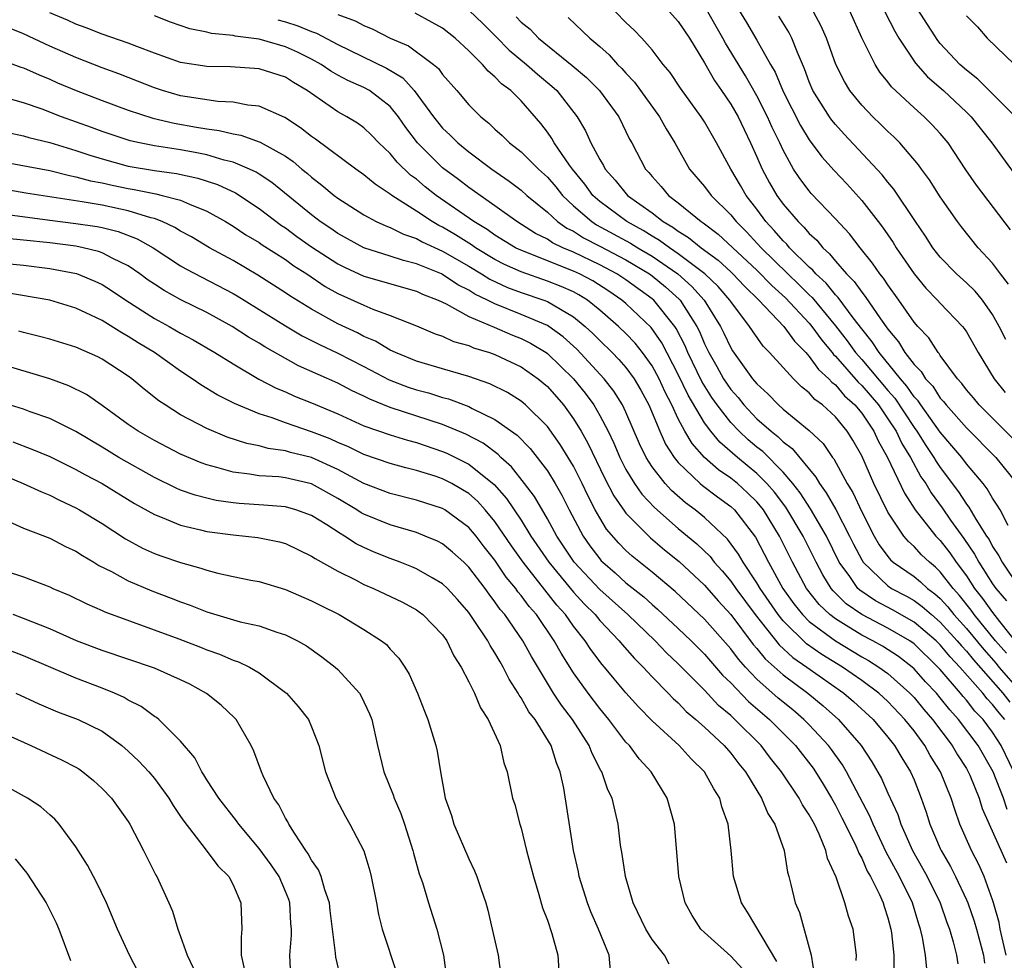
# Model space of a CAD drawing. Units: inches. Extents: x 2577000 to 2580000, y 1545000 to 1548000.
# Drawn here: x 2577145 to 2577220, y 1546137 to 1546208 of the extents above; entities that cross this region are included whole.
import ezdxf

# ---------------------------------------------------------------- set-up
doc = ezdxf.new("R2010")
doc.units = ezdxf.units.IN
doc.header["$MEASUREMENT"] = 0
doc.layers.add('LD25771545_2ft', color=43, linetype='Continuous')

msp = doc.modelspace()

# ---------------------------------------------------------------- linework, layer by layer
at = {"layer": 'LD25771545_2ft'}
for points, elevation in [([(2577198.501, 1546211), (2577200.199, 1546208.199), (2577201, 1546206.846), (2577202.037, 1546205), (2577202.396, 1546204.396), (2577203, 1546202.931), (2577204.334, 1546200.334), (2577205, 1546199.242), (2577205.953, 1546197.953), (2577206.9, 1546196.9), (2577207.868, 1546195.868), (2577209, 1546194.616), (2577210.265, 1546193), (2577210.585, 1546192.585), (2577211.403, 1546191.403), (2577211.644, 1546191), (2577213.003, 1546189), (2577213.909, 1546187.909), (2577214.797, 1546187), (2577215, 1546186.767), (2577216.699, 1546185), (2577216.837, 1546184.837), (2577217, 1546184.58), (2577217.893, 1546183), (2577219.122, 1546181), (2577219.955, 1546179.955)], 8044), ([(2577220.758, 1546201), (2577218.738, 1546203), (2577217.877, 1546203.877), (2577217, 1546204.56), (2577216.507, 1546205), (2577215, 1546206.6), (2577214.815, 1546206.815), (2577213, 1546209.629)], 8034), ([(2577220.612, 1546151), (2577219.66, 1546153), (2577219, 1546154.038), (2577218.27, 1546155), (2577217.638, 1546155.638), (2577217, 1546156.46), (2577216.742, 1546156.742), (2577216.543, 1546157), (2577215, 1546158.808), (2577214.823, 1546159), (2577213, 1546160.773), (2577212.678, 1546161), (2577211, 1546161.976), (2577209.008, 1546163.008), (2577207.828, 1546163.828), (2577206.819, 1546164.82), (2577206.675, 1546165), (2577206.026, 1546166.026), (2577205.514, 1546167), (2577204.534, 1546169), (2577203.199, 1546171.199), (2577202.338, 1546172.338), (2577201.76, 1546173), (2577201, 1546173.768), (2577199.512, 1546175), (2577198.166, 1546176.166), (2577197.487, 1546177), (2577197, 1546177.651), (2577195.75, 1546179.75), (2577195, 1546181.334), (2577193.735, 1546183.735), (2577192.924, 1546184.924), (2577191, 1546186.738), (2577190.694, 1546187), (2577189.685, 1546187.685), (2577188.465, 1546188.465), (2577187.455, 1546189), (2577187, 1546189.215), (2577182.857, 1546190.857), (2577182.58, 1546191), (2577181, 1546191.965), (2577180.396, 1546192.396), (2577179.384, 1546193), (2577176.501, 1546195), (2577175.662, 1546195.662), (2577175, 1546196.232), (2577174.554, 1546196.554), (2577173.53, 1546197.53), (2577173, 1546198.187), (2577172.129, 1546199), (2577171.584, 1546199.584), (2577171, 1546200.155), (2577170.516, 1546200.516), (2577169.693, 1546201), (2577169, 1546201.367), (2577166.67, 1546203), (2577165.622, 1546203.622), (2577165, 1546204.02), (2577163, 1546204.67), (2577160.803, 1546204.802), (2577159, 1546204.824), (2577157, 1546205.141), (2577155, 1546205.85), (2577153.648, 1546206.352), (2577153, 1546206.614), (2577151, 1546207.304), (2577149.79, 1546207.79), (2577149, 1546208.073), (2577148.371, 1546208.371), (2577147, 1546208.932)], 8066), ([(2577220.05, 1546160.05), (2577219.227, 1546161), (2577217.598, 1546163), (2577217.349, 1546163.349), (2577216.466, 1546164.466), (2577215.975, 1546165), (2577215, 1546166.276), (2577214.629, 1546166.629), (2577214.167, 1546167), (2577213.576, 1546167.576), (2577213, 1546168.199), (2577212.576, 1546168.575), (2577212.219, 1546169), (2577211, 1546170.824), (2577209.94, 1546173), (2577209, 1546175.121), (2577208.321, 1546176.321), (2577207.895, 1546177), (2577207, 1546178.087), (2577206.013, 1546179), (2577205.427, 1546179.426), (2577205, 1546179.929), (2577204.399, 1546180.399), (2577203.791, 1546181), (2577201.969, 1546183), (2577201.478, 1546183.478), (2577200.652, 1546184.652), (2577200.438, 1546185), (2577199, 1546186.908), (2577198.944, 1546187), (2577198.034, 1546188.034), (2577197.033, 1546189), (2577195, 1546190.544), (2577194.317, 1546191), (2577193.566, 1546191.566), (2577193, 1546191.888), (2577192.321, 1546192.321), (2577191.066, 1546193), (2577189, 1546194.541), (2577188.479, 1546195), (2577187.855, 1546195.855), (2577186.916, 1546197), (2577186.687, 1546197.313), (2577185.516, 1546199), (2577185.336, 1546199.336), (2577185, 1546199.821), (2577184.492, 1546200.492), (2577183, 1546202.22), (2577182.217, 1546203), (2577181.508, 1546203.508), (2577181, 1546204.049), (2577180.474, 1546204.474), (2577180.05, 1546205), (2577179, 1546206.036), (2577177.964, 1546207), (2577177, 1546207.749), (2577176.205, 1546208.205), (2577174.907, 1546208.907)], 8058), ([(2577179, 1546209.127), (2577180.09, 1546208.089), (2577181.097, 1546207.097), (2577182.088, 1546206.088), (2577183.406, 1546205), (2577184.245, 1546204.245), (2577185.347, 1546203.347), (2577185.714, 1546203), (2577187.269, 1546201), (2577187.921, 1546199.921), (2577188.323, 1546199), (2577189, 1546197.739), (2577189.28, 1546197.28), (2577189.41, 1546197), (2577190.172, 1546196.172), (2577191.113, 1546195), (2577193, 1546193.657), (2577193.839, 1546193), (2577194.579, 1546192.579), (2577195, 1546192.262), (2577195.789, 1546191.789), (2577196.742, 1546191), (2577198.044, 1546190.044), (2577199, 1546189.159), (2577199.171, 1546189), (2577200.06, 1546188.06), (2577201.16, 1546187), (2577203.049, 1546185), (2577203.861, 1546183.861), (2577204.732, 1546183), (2577205, 1546182.714), (2577205.711, 1546181.711), (2577206.501, 1546181), (2577206.73, 1546180.73), (2577207, 1546180.533), (2577207.701, 1546179.701), (2577208.486, 1546179), (2577209, 1546178.386), (2577209.937, 1546177), (2577210.262, 1546176.262), (2577210.977, 1546175), (2577212.271, 1546172.271), (2577213.095, 1546171), (2577214.669, 1546169), (2577215, 1546168.66), (2577215.727, 1546167.727), (2577216.216, 1546167), (2577217, 1546165.95), (2577217.622, 1546165), (2577218.233, 1546164.233), (2577219, 1546163.157), (2577219.525, 1546162.474), (2577221, 1546160.622)], 8056), ([(2577220.193, 1546169.807), (2577219.566, 1546171), (2577219.357, 1546171.357), (2577219, 1546171.882), (2577218.593, 1546172.593), (2577218.268, 1546173), (2577217, 1546174.512), (2577216.638, 1546175), (2577215.895, 1546175.895), (2577215, 1546176.929), (2577213.505, 1546179), (2577213.308, 1546179.308), (2577213, 1546179.633), (2577212.448, 1546180.448), (2577211.96, 1546181), (2577210.327, 1546183), (2577209.811, 1546183.811), (2577209, 1546184.805), (2577208.351, 1546185.649), (2577207.203, 1546187.203), (2577207, 1546187.401), (2577206.287, 1546188.287), (2577205.505, 1546189), (2577205.283, 1546189.283), (2577205, 1546189.525), (2577203.501, 1546191), (2577203.275, 1546191.275), (2577203, 1546191.53), (2577202.329, 1546192.329), (2577201.688, 1546193), (2577201, 1546193.936), (2577200.175, 1546195), (2577199.75, 1546195.75), (2577199.009, 1546197), (2577197.916, 1546199), (2577197, 1546200.602), (2577196.752, 1546201), (2577195.173, 1546203.172), (2577194.381, 1546204.381), (2577193.845, 1546205), (2577193, 1546206.101), (2577192.217, 1546207), (2577191.621, 1546207.621), (2577191, 1546208.189), (2577190.198, 1546209)], 8050), ([(2577194.337, 1546209), (2577195, 1546208.277), (2577195.852, 1546207), (2577197, 1546205.125), (2577197.761, 1546203.761), (2577198.3, 1546203), (2577199, 1546201.969), (2577199.56, 1546201), (2577200.02, 1546200.02), (2577200.524, 1546199), (2577201, 1546197.943), (2577201.403, 1546197), (2577201.965, 1546195.965), (2577202.515, 1546195), (2577203, 1546194.334), (2577204.139, 1546193), (2577204.585, 1546192.585), (2577205, 1546192.081), (2577205.568, 1546191.568), (2577206.023, 1546191), (2577206.549, 1546190.549), (2577207, 1546189.974), (2577207.841, 1546189), (2577208.43, 1546188.43), (2577209, 1546187.6), (2577209.278, 1546187.278), (2577210.429, 1546185.571), (2577211, 1546184.775), (2577211.814, 1546183.814), (2577212.306, 1546183), (2577213, 1546182.097), (2577213.553, 1546181.553), (2577213.881, 1546181), (2577214.425, 1546180.425), (2577215, 1546179.529), (2577215.257, 1546179.258), (2577215.443, 1546179), (2577217, 1546177.245), (2577219.235, 1546175), (2577220.855, 1546173)], 8048), ([(2577220.482, 1546176.482), (2577217.964, 1546179), (2577217.537, 1546179.537), (2577217, 1546180.167), (2577216.651, 1546180.651), (2577216.319, 1546181), (2577215, 1546182.783), (2577214.919, 1546182.919), (2577214.837, 1546183), (2577214.116, 1546184.116), (2577213.281, 1546185), (2577213, 1546185.322), (2577211.84, 1546187), (2577211, 1546188.162), (2577210.672, 1546188.672), (2577210.389, 1546189), (2577209.828, 1546189.828), (2577208.88, 1546191), (2577208.063, 1546192.063), (2577207, 1546193.214), (2577205.155, 1546195.155), (2577205, 1546195.334), (2577204.282, 1546196.282), (2577203.806, 1546197), (2577203, 1546198.441), (2577202.747, 1546199), (2577202.178, 1546200.178), (2577201.822, 1546201), (2577201, 1546202.6), (2577200.127, 1546204.127), (2577198.607, 1546206.607), (2577198.407, 1546207), (2577197.901, 1546207.9), (2577197.266, 1546209)], 8046), ([(2577220.216, 1546188.216), (2577219.609, 1546189), (2577219, 1546189.823), (2577217.904, 1546191), (2577216.611, 1546192.611), (2577216.32, 1546193), (2577215, 1546194.887), (2577214.177, 1546196.177), (2577213.564, 1546197), (2577213.335, 1546197.335), (2577211.912, 1546199), (2577211.459, 1546199.459), (2577211, 1546199.872), (2577210.44, 1546200.44), (2577209.855, 1546201), (2577209, 1546201.893), (2577208.103, 1546203), (2577207.682, 1546203.682), (2577207.021, 1546205), (2577206.314, 1546207), (2577205.92, 1546207.92), (2577205.332, 1546209)], 8040), ([(2577220.357, 1546192.357), (2577217.778, 1546195.778), (2577216.96, 1546196.96), (2577215.594, 1546199), (2577215, 1546199.72), (2577214.393, 1546200.393), (2577213.775, 1546201), (2577213, 1546201.677), (2577211.275, 1546203.275), (2577211, 1546203.654), (2577210.397, 1546204.397), (2577210.019, 1546205), (2577209.023, 1546207.023), (2577208.116, 1546209)], 8038), ([(2577210.777, 1546209), (2577211.525, 1546207.525), (2577211.842, 1546207), (2577213.1, 1546205.1), (2577214.038, 1546204.038), (2577215.249, 1546203), (2577217, 1546201.36), (2577217.361, 1546201), (2577218.933, 1546199), (2577221.874, 1546195)], 8036), ([(2577219.936, 1546155), (2577219.496, 1546155.495), (2577219, 1546156.142), (2577218.573, 1546156.573), (2577218.242, 1546157), (2577216.489, 1546159), (2577215.769, 1546159.768), (2577215, 1546160.704), (2577214.696, 1546161), (2577213, 1546162.433), (2577211.359, 1546163.36), (2577210.052, 1546164.052), (2577208.859, 1546164.86), (2577208.718, 1546165), (2577208.089, 1546165.911), (2577207.292, 1546167), (2577206.318, 1546169), (2577205.084, 1546171.084), (2577204.301, 1546172.301), (2577203.74, 1546173), (2577203, 1546173.87), (2577201.443, 1546175.443), (2577201, 1546175.786), (2577200.344, 1546176.344), (2577199.646, 1546177), (2577199, 1546177.675), (2577197.969, 1546179), (2577197.572, 1546179.572), (2577196.804, 1546180.804), (2577195.73, 1546183), (2577195.515, 1546183.515), (2577194.835, 1546184.835), (2577194.725, 1546185), (2577193.128, 1546187), (2577193, 1546187.11), (2577191, 1546188.55), (2577190.316, 1546189), (2577189, 1546189.702), (2577187, 1546190.66), (2577186.192, 1546191), (2577185.386, 1546191.386), (2577185, 1546191.654), (2577184.1, 1546192.1), (2577182.66, 1546193), (2577181, 1546194.208), (2577179, 1546195.599), (2577178.214, 1546196.214), (2577177, 1546197.112), (2577175.084, 1546199), (2577174.186, 1546200.186), (2577173.641, 1546201), (2577173, 1546201.786), (2577171.411, 1546203), (2577171, 1546203.229), (2577169.76, 1546203.759), (2577169, 1546204.174), (2577168.479, 1546204.479), (2577167.728, 1546205), (2577167, 1546205.398), (2577165.926, 1546205.925), (2577165, 1546206.338), (2577163, 1546206.925), (2577161.158, 1546207.158), (2577161, 1546207.2), (2577159.351, 1546207.351), (2577159, 1546207.446), (2577157.709, 1546207.709), (2577156.221, 1546208.221), (2577155, 1546208.695)], 8064), ([(2577164.41, 1546208.41), (2577165, 1546208.254), (2577165.948, 1546207.948), (2577167, 1546207.496), (2577167.372, 1546207.372), (2577169, 1546206.524), (2577172.707, 1546204.707), (2577173.959, 1546203.959), (2577174.835, 1546203), (2577176.313, 1546201), (2577176.609, 1546200.609), (2577177, 1546200.136), (2577177.585, 1546199.585), (2577178.165, 1546199), (2577179, 1546198.318), (2577180.756, 1546197), (2577182.083, 1546196.083), (2577183, 1546195.397), (2577183.435, 1546195), (2577185, 1546193.714), (2577185.773, 1546193), (2577186.497, 1546192.497), (2577187, 1546192.256), (2577187.763, 1546191.763), (2577189, 1546191.133), (2577191, 1546190.075), (2577192.791, 1546189), (2577193, 1546188.849), (2577194.021, 1546188.021), (2577195.073, 1546187.073), (2577195.137, 1546187), (2577196.407, 1546185), (2577196.608, 1546184.608), (2577197, 1546183.667), (2577197.329, 1546183), (2577197.944, 1546181.944), (2577198.46, 1546181), (2577199, 1546180.194), (2577199.564, 1546179.564), (2577200, 1546179), (2577201, 1546177.955), (2577202.08, 1546177), (2577202.598, 1546176.598), (2577203, 1546176.194), (2577203.691, 1546175.691), (2577205.504, 1546173.503), (2577205.778, 1546173), (2577206.301, 1546172.301), (2577207.021, 1546171.02), (2577208.083, 1546169), (2577208.38, 1546168.38), (2577209, 1546167.171), (2577209.108, 1546167), (2577211, 1546165.194), (2577211.283, 1546165), (2577212.411, 1546164.411), (2577213, 1546164.076), (2577213.629, 1546163.629), (2577214.327, 1546163), (2577215, 1546162.436), (2577216.296, 1546161), (2577216.614, 1546160.614), (2577217, 1546160.202), (2577217.543, 1546159.543), (2577219.783, 1546157), (2577220.311, 1546156.311)], 8062), ([(2577169, 1546208.801), (2577170.32, 1546208.32), (2577171, 1546207.955), (2577171.676, 1546207.676), (2577172.991, 1546207), (2577174.402, 1546206.402), (2577176.3, 1546205), (2577176.686, 1546204.686), (2577177, 1546204.237), (2577178.08, 1546203), (2577179, 1546201.917), (2577179.923, 1546201), (2577180.523, 1546200.523), (2577181, 1546200.064), (2577181.56, 1546199.56), (2577182.099, 1546199), (2577183, 1546198.31), (2577184.323, 1546197), (2577185, 1546196.383), (2577185.639, 1546195.639), (2577186.151, 1546195), (2577187, 1546194.208), (2577188.39, 1546193), (2577188.76, 1546192.76), (2577191.35, 1546191.35), (2577191.899, 1546191), (2577193, 1546190.348), (2577194.956, 1546189), (2577196.044, 1546188.044), (2577196.971, 1546187), (2577198.216, 1546185), (2577198.481, 1546184.481), (2577199, 1546183.354), (2577199.135, 1546183.135), (2577200.673, 1546181), (2577201, 1546180.604), (2577201.847, 1546179.847), (2577202.639, 1546179), (2577203, 1546178.686), (2577205, 1546177.066), (2577206.061, 1546176.061), (2577206.781, 1546175), (2577206.881, 1546174.881), (2577207.889, 1546173), (2577208.313, 1546172.312), (2577209, 1546170.841), (2577209.957, 1546169), (2577210.337, 1546168.337), (2577211, 1546167.425), (2577211.194, 1546167.194), (2577211.412, 1546167), (2577213, 1546165.898), (2577213.498, 1546165.498), (2577214.021, 1546165), (2577214.593, 1546164.593), (2577215, 1546164.227), (2577215.588, 1546163.588), (2577216.05, 1546163), (2577217, 1546161.946), (2577218.333, 1546160.333), (2577219.263, 1546159.263), (2577219.463, 1546159), (2577221.118, 1546157.118)], 8060), ([(2577182.629, 1546208.629), (2577183, 1546208.232), (2577183.676, 1546207.676), (2577184.323, 1546207), (2577186.903, 1546204.903), (2577187.991, 1546203.991), (2577188.983, 1546203), (2577190.453, 1546201), (2577191.282, 1546199.282), (2577191.443, 1546199), (2577192.496, 1546197), (2577192.743, 1546196.743), (2577193, 1546196.433), (2577193.682, 1546195.682), (2577194.245, 1546195), (2577195, 1546194.428), (2577196.734, 1546193), (2577196.9, 1546192.901), (2577198.044, 1546192.044), (2577201, 1546189.281), (2577202.128, 1546188.128), (2577203.181, 1546187.181), (2577205, 1546185.241), (2577205.202, 1546185), (2577205.955, 1546183.955), (2577206.749, 1546183), (2577206.853, 1546182.853), (2577207, 1546182.721), (2577208.731, 1546180.731), (2577209, 1546180.49), (2577210.273, 1546179), (2577211, 1546177.953), (2577211.622, 1546177), (2577212.057, 1546176.057), (2577212.718, 1546175), (2577213.528, 1546173.528), (2577213.887, 1546173), (2577214.295, 1546172.295), (2577215.142, 1546171.142), (2577215.784, 1546170.216), (2577216.808, 1546168.808), (2577217.626, 1546167.626), (2577217.947, 1546167), (2577219, 1546165.347), (2577219.241, 1546165), (2577220.054, 1546164.053)], 8054), ([(2577186.585, 1546208.585), (2577188.252, 1546207), (2577189, 1546206.362), (2577189.715, 1546205.715), (2577190.349, 1546205), (2577190.68, 1546204.68), (2577191, 1546204.32), (2577191.648, 1546203.648), (2577192.121, 1546203), (2577193.572, 1546201), (2577194.071, 1546200.071), (2577194.723, 1546199), (2577195.865, 1546197), (2577197, 1546195.676), (2577197.503, 1546195), (2577199, 1546193.526), (2577199.412, 1546193), (2577200.212, 1546192.212), (2577201.319, 1546191), (2577203.361, 1546189), (2577204.205, 1546188.205), (2577205, 1546187.403), (2577205.211, 1546187.211), (2577207, 1546185.044), (2577207.893, 1546183.893), (2577208.535, 1546183), (2577209, 1546182.474), (2577211, 1546180.111), (2577211.522, 1546179.522), (2577213, 1546177.283), (2577213.208, 1546177), (2577213.899, 1546175.899), (2577214.521, 1546175), (2577214.693, 1546174.693), (2577215, 1546174.241), (2577216.384, 1546172.384), (2577217, 1546171.432), (2577217.192, 1546171.192), (2577217.719, 1546170.281), (2577218.543, 1546169), (2577218.731, 1546168.731), (2577219, 1546168.206), (2577219.485, 1546167.486), (2577219.728, 1546167), (2577221.077, 1546165)], 8052), ([(2577219.997, 1546183.997), (2577219.508, 1546185), (2577219, 1546185.901), (2577218.226, 1546187), (2577217.676, 1546187.676), (2577217, 1546188.327), (2577216.248, 1546189), (2577215, 1546190.28), (2577214.438, 1546191), (2577213.881, 1546191.881), (2577213.115, 1546193), (2577211.466, 1546195.466), (2577211, 1546196.011), (2577210.567, 1546196.567), (2577207.671, 1546199.671), (2577207, 1546200.407), (2577206.733, 1546200.733), (2577206.547, 1546201), (2577205.28, 1546203), (2577205, 1546203.667), (2577204.646, 1546204.646), (2577204.089, 1546205.91), (2577203.678, 1546207), (2577203.446, 1546207.446), (2577202.67, 1546208.67)], 8042), ([(2577217, 1546208.692), (2577217.853, 1546207.853), (2577218.591, 1546207), (2577220.681, 1546205)], 8032), ([(2577220.122, 1546148.122), (2577219.833, 1546149), (2577219.052, 1546151), (2577217.895, 1546153), (2577216.382, 1546155), (2577215.723, 1546155.723), (2577215, 1546156.656), (2577214.707, 1546157), (2577213.882, 1546157.883), (2577213, 1546158.862), (2577212.844, 1546159), (2577211.805, 1546159.805), (2577210.595, 1546160.595), (2577209.856, 1546161), (2577209, 1546161.439), (2577207.826, 1546162.174), (2577207, 1546162.67), (2577206.571, 1546163), (2577205.762, 1546163.762), (2577204.787, 1546165), (2577203.718, 1546167), (2577202.731, 1546169), (2577201.493, 1546171), (2577201.283, 1546171.283), (2577201, 1546171.607), (2577200.291, 1546172.291), (2577199.511, 1546173), (2577199, 1546173.423), (2577198.057, 1546174.057), (2577197.005, 1546175.005), (2577196.052, 1546176.052), (2577195.5, 1546177), (2577195, 1546177.942), (2577194.506, 1546179), (2577193.99, 1546179.99), (2577193.542, 1546181), (2577193, 1546182.001), (2577192.278, 1546183), (2577191.711, 1546183.711), (2577191, 1546184.459), (2577190.441, 1546185), (2577189, 1546186.237), (2577188.057, 1546187), (2577187.408, 1546187.408), (2577187, 1546187.625), (2577186.052, 1546188.052), (2577185, 1546188.463), (2577183, 1546189.151), (2577181.729, 1546189.729), (2577181, 1546190.107), (2577179.525, 1546191), (2577179.219, 1546191.219), (2577177.988, 1546191.988), (2577177, 1546192.572), (2577176.707, 1546192.707), (2577176.194, 1546193), (2577175, 1546193.794), (2577173.119, 1546195), (2577173, 1546195.097), (2577171.851, 1546195.851), (2577171, 1546196.564), (2577170.389, 1546197), (2577167.295, 1546199.295), (2577167, 1546199.495), (2577166.16, 1546200.16), (2577164.952, 1546200.953), (2577163, 1546201.796), (2577162.119, 1546201.88), (2577161, 1546202.109), (2577159.832, 1546202.168), (2577157.486, 1546202.514), (2577157, 1546202.604), (2577155.619, 1546203), (2577155, 1546203.201), (2577153.718, 1546203.718), (2577152.272, 1546204.272), (2577151, 1546204.737), (2577149, 1546205.512), (2577147, 1546206.394), (2577145, 1546207.332), (2577143.816, 1546207.816)], 8068), ([(2577143, 1546205.45), (2577144.793, 1546204.793), (2577145, 1546204.731), (2577146.186, 1546204.187), (2577147, 1546203.873), (2577147.6, 1546203.6), (2577149.031, 1546203), (2577151, 1546202.245), (2577153, 1546201.509), (2577154.884, 1546200.884), (2577156.498, 1546200.498), (2577158.218, 1546200.218), (2577159, 1546200.066), (2577159.946, 1546199.946), (2577161, 1546199.687), (2577161.584, 1546199.584), (2577163.068, 1546199.068), (2577165, 1546197.983), (2577165.581, 1546197.581), (2577166.26, 1546197), (2577166.674, 1546196.673), (2577167, 1546196.378), (2577167.787, 1546195.787), (2577168.711, 1546195), (2577169, 1546194.781), (2577171, 1546193.509), (2577171.937, 1546193), (2577172.666, 1546192.666), (2577173, 1546192.55), (2577174.029, 1546192.029), (2577175, 1546191.706), (2577175.449, 1546191.449), (2577177, 1546190.746), (2577179, 1546189.587), (2577179.977, 1546189), (2577180.599, 1546188.599), (2577181.959, 1546187.959), (2577183, 1546187.574), (2577184.731, 1546187), (2577185, 1546186.897), (2577187, 1546185.741), (2577187.9, 1546185), (2577188.465, 1546184.465), (2577189, 1546183.92), (2577189.951, 1546183), (2577190.469, 1546182.469), (2577191, 1546181.855), (2577191.632, 1546181), (2577192.138, 1546180.138), (2577192.754, 1546179), (2577193.584, 1546177), (2577194.022, 1546176.022), (2577194.683, 1546175), (2577195, 1546174.604), (2577196.67, 1546173), (2577196.847, 1546172.847), (2577197.985, 1546171.986), (2577199, 1546171.265), (2577199.282, 1546171), (2577200.906, 1546168.906), (2577201.887, 1546167), (2577202.991, 1546165), (2577203.822, 1546163.822), (2577204.474, 1546163), (2577205, 1546162.48), (2577206.995, 1546160.995), (2577209, 1546159.791), (2577209.511, 1546159.511), (2577210.316, 1546159), (2577211, 1546158.5), (2577212.682, 1546157), (2577213, 1546156.667), (2577213.754, 1546155.755), (2577214.411, 1546155), (2577215.916, 1546153), (2577216.311, 1546152.311), (2577217, 1546151.246), (2577217.144, 1546151), (2577217.256, 1546150.744), (2577217.971, 1546149), (2577218.213, 1546148.213), (2577218.728, 1546147), (2577220.06, 1546144.06)], 8070), ([(2577220.027, 1546137), (2577219.584, 1546139), (2577219.498, 1546139.498), (2577219.071, 1546141), (2577219, 1546141.231), (2577218.35, 1546143), (2577217.937, 1546143.937), (2577217.379, 1546145), (2577216.508, 1546147), (2577216.116, 1546148.116), (2577215.845, 1546149), (2577215.031, 1546151), (2577214.238, 1546152.239), (2577213.827, 1546153), (2577213, 1546154.12), (2577212.298, 1546155), (2577211, 1546156.36), (2577210.309, 1546157), (2577209, 1546157.975), (2577207.533, 1546159), (2577205.959, 1546159.959), (2577204.783, 1546160.783), (2577203, 1546162.528), (2577202.62, 1546163), (2577201.247, 1546165), (2577201, 1546165.428), (2577199.945, 1546167), (2577199.606, 1546167.606), (2577198.767, 1546168.767), (2577197, 1546170.411), (2577196.277, 1546171), (2577195.539, 1546171.539), (2577194.47, 1546172.47), (2577193.984, 1546173), (2577193, 1546174.277), (2577192.542, 1546175), (2577192.042, 1546176.042), (2577191, 1546178.463), (2577190.741, 1546179), (2577190.068, 1546180.068), (2577189.345, 1546181), (2577187.252, 1546183.252), (2577186.209, 1546184.209), (2577185.121, 1546185), (2577185, 1546185.075), (2577183, 1546185.917), (2577181, 1546186.709), (2577180.431, 1546187), (2577179.464, 1546187.465), (2577179, 1546187.764), (2577178.173, 1546188.173), (2577177, 1546188.961), (2577176.912, 1546189), (2577175, 1546189.777), (2577174.018, 1546190.018), (2577173, 1546190.369), (2577171, 1546191.008), (2577169, 1546192.077), (2577168.46, 1546192.46), (2577167.652, 1546193), (2577167, 1546193.503), (2577163.972, 1546195.972), (2577163, 1546196.613), (2577162.765, 1546196.765), (2577162.255, 1546197), (2577161, 1546197.527), (2577160.316, 1546197.684), (2577159, 1546198.087), (2577158.247, 1546198.247), (2577157, 1546198.464), (2577155, 1546198.768), (2577153.851, 1546199), (2577153.157, 1546199.157), (2577151, 1546199.87), (2577150.182, 1546200.182), (2577147.893, 1546201), (2577146.429, 1546201.571), (2577145, 1546202.059), (2577143, 1546202.632)], 8072), ([(2577143.805, 1546199.805), (2577145, 1546199.552), (2577145.419, 1546199.42), (2577147, 1546199.045), (2577149, 1546198.42), (2577150.057, 1546198.057), (2577151, 1546197.777), (2577153, 1546197.234), (2577155, 1546196.888), (2577156.679, 1546196.679), (2577158.323, 1546196.323), (2577159.826, 1546195.826), (2577161.182, 1546195.182), (2577163, 1546193.985), (2577164.703, 1546192.703), (2577165, 1546192.517), (2577165.873, 1546191.873), (2577167, 1546191.073), (2577169, 1546189.763), (2577169.512, 1546189.512), (2577171, 1546188.843), (2577175, 1546187.682), (2577175.462, 1546187.463), (2577176.672, 1546187), (2577177.286, 1546186.714), (2577179, 1546185.757), (2577180.929, 1546184.929), (2577182.339, 1546184.339), (2577183, 1546184.081), (2577183.724, 1546183.724), (2577184.918, 1546183), (2577185, 1546182.943), (2577187.003, 1546181), (2577187.893, 1546179.893), (2577188.537, 1546179), (2577189, 1546178.206), (2577189.634, 1546177), (2577190.081, 1546176.081), (2577190.529, 1546175), (2577191, 1546174.083), (2577191.649, 1546173), (2577192.205, 1546172.205), (2577193.169, 1546171.169), (2577195, 1546169.579), (2577196.409, 1546168.409), (2577197.425, 1546167.425), (2577197.744, 1546167), (2577198.343, 1546166.343), (2577199, 1546165.551), (2577199.383, 1546165), (2577200.88, 1546163), (2577202.692, 1546160.692), (2577203.737, 1546159.737), (2577204.808, 1546159), (2577207.642, 1546157), (2577208.372, 1546156.372), (2577209.866, 1546155), (2577211, 1546153.65), (2577211.51, 1546153), (2577212.058, 1546152.058), (2577212.733, 1546151), (2577213, 1546150.384), (2577213.555, 1546149), (2577213.927, 1546147.927), (2577214.217, 1546147), (2577215, 1546145.161), (2577215.07, 1546145), (2577215.777, 1546143.777), (2577216.171, 1546143), (2577217, 1546141.239), (2577217.101, 1546141), (2577217.594, 1546139.595), (2577217.772, 1546139), (2577218.291, 1546137), (2577218.385, 1546136.385)], 8074), ([(2577143, 1546197.635), (2577147, 1546196.888), (2577148.507, 1546196.507), (2577149, 1546196.422), (2577150.11, 1546196.11), (2577151, 1546195.947), (2577151.766, 1546195.766), (2577153, 1546195.513), (2577153.444, 1546195.444), (2577155.105, 1546195.105), (2577155.581, 1546195), (2577157, 1546194.632), (2577157.681, 1546194.319), (2577159, 1546193.802), (2577160.421, 1546193), (2577161, 1546192.654), (2577161.989, 1546191.989), (2577163, 1546191.395), (2577163.228, 1546191.228), (2577165, 1546190.096), (2577165.63, 1546189.63), (2577166.624, 1546189), (2577168.041, 1546188.041), (2577169, 1546187.507), (2577171, 1546186.61), (2577171.68, 1546186.32), (2577173, 1546185.841), (2577175, 1546185.048), (2577176.437, 1546184.437), (2577177, 1546184.247), (2577177.843, 1546183.843), (2577179, 1546183.53), (2577179.362, 1546183.362), (2577180.575, 1546183), (2577181, 1546182.852), (2577183, 1546181.906), (2577184.291, 1546181), (2577185, 1546180.406), (2577186.227, 1546179), (2577187, 1546177.943), (2577187.575, 1546177), (2577188.091, 1546176.091), (2577189.393, 1546173.393), (2577190.079, 1546172.079), (2577190.888, 1546170.888), (2577191, 1546170.756), (2577192.869, 1546168.869), (2577193.954, 1546167.954), (2577195.064, 1546167.064), (2577197, 1546165.236), (2577198.043, 1546164.043), (2577199, 1546163.014), (2577200.724, 1546160.724), (2577201, 1546160.416), (2577201.629, 1546159.629), (2577203, 1546158.403), (2577204.893, 1546157), (2577206.05, 1546156.051), (2577207.229, 1546155), (2577208.951, 1546153), (2577209.769, 1546151.769), (2577210.505, 1546150.505), (2577211, 1546149.38), (2577211.754, 1546147.753), (2577211.996, 1546147), (2577212.877, 1546145), (2577213.656, 1546143.656), (2577214.003, 1546143), (2577214.983, 1546141), (2577215.501, 1546139.5), (2577215.696, 1546139), (2577215.983, 1546138.018), (2577216.239, 1546137), (2577216.342, 1546136.342)], 8076), ([(2577213.975, 1546135.975), (2577213.881, 1546137), (2577213.652, 1546138.348), (2577213.495, 1546139), (2577213.365, 1546139.365), (2577212.89, 1546141), (2577211.896, 1546143), (2577210.875, 1546144.875), (2577209.874, 1546147), (2577209.623, 1546147.622), (2577207.837, 1546151), (2577207.527, 1546151.527), (2577206.701, 1546152.701), (2577206.474, 1546153), (2577205, 1546154.588), (2577204.592, 1546155), (2577203.734, 1546155.734), (2577202.634, 1546156.634), (2577201, 1546158.083), (2577200.12, 1546159), (2577199.59, 1546159.59), (2577199, 1546160.395), (2577197, 1546162.651), (2577194.767, 1546164.767), (2577193, 1546166.239), (2577191.467, 1546167.467), (2577191, 1546167.898), (2577190.453, 1546168.453), (2577189.529, 1546169.529), (2577189, 1546170.393), (2577188.663, 1546171), (2577188.093, 1546172.093), (2577187.667, 1546173), (2577187, 1546174.322), (2577185.987, 1546175.987), (2577185, 1546177.363), (2577183.339, 1546179), (2577183, 1546179.286), (2577181.95, 1546179.95), (2577180.62, 1546180.62), (2577179, 1546181.182), (2577177, 1546181.753), (2577175, 1546182.35), (2577173.414, 1546183), (2577173, 1546183.195), (2577171.87, 1546183.87), (2577171, 1546184.237), (2577170.503, 1546184.503), (2577169, 1546185.203), (2577167, 1546186.308), (2577165.33, 1546187.33), (2577165, 1546187.565), (2577162.903, 1546188.903), (2577161, 1546190.022), (2577159.208, 1546191), (2577157.832, 1546191.832), (2577157, 1546192.277), (2577156.56, 1546192.56), (2577155.596, 1546193), (2577155, 1546193.223), (2577154.712, 1546193.288), (2577153, 1546193.818), (2577151, 1546194.247), (2577149.487, 1546194.513), (2577145.176, 1546195.176), (2577143, 1546195.546)], 8078), ([(2577143, 1546193.649), (2577147, 1546193.106), (2577149, 1546192.862), (2577150.622, 1546192.622), (2577151, 1546192.542), (2577152.234, 1546192.234), (2577153.688, 1546191.689), (2577154.91, 1546191), (2577157, 1546189.626), (2577157.393, 1546189.393), (2577161, 1546187.515), (2577161.327, 1546187.327), (2577165, 1546185.047), (2577166.286, 1546184.286), (2577167.606, 1546183.606), (2577169, 1546182.948), (2577171, 1546181.929), (2577172.924, 1546180.924), (2577174.371, 1546180.372), (2577175, 1546180.165), (2577175.923, 1546179.923), (2577177, 1546179.583), (2577177.465, 1546179.465), (2577179, 1546178.881), (2577179.261, 1546178.739), (2577181, 1546177.9), (2577182.697, 1546176.697), (2577183.685, 1546175.685), (2577185, 1546173.966), (2577185.594, 1546173), (2577186.11, 1546172.11), (2577186.668, 1546171), (2577187.724, 1546169), (2577188.251, 1546168.251), (2577189, 1546167.246), (2577189.115, 1546167.115), (2577189.228, 1546167), (2577190.181, 1546166.181), (2577191, 1546165.433), (2577192.356, 1546164.356), (2577193, 1546163.767), (2577193.421, 1546163.421), (2577195, 1546161.944), (2577195.983, 1546161), (2577197, 1546159.98), (2577198.385, 1546158.385), (2577199, 1546157.782), (2577200.367, 1546156.367), (2577201.96, 1546155), (2577203.942, 1546153), (2577205.287, 1546151.287), (2577205.484, 1546151), (2577206.06, 1546150.06), (2577206.692, 1546149), (2577207, 1546148.455), (2577207.497, 1546147.497), (2577208.48, 1546145.52), (2577208.716, 1546145), (2577208.784, 1546144.784), (2577209, 1546144.406), (2577209.42, 1546143.42), (2577209.671, 1546143), (2577210.359, 1546141.641), (2577210.639, 1546141), (2577210.714, 1546140.714), (2577211, 1546139.853), (2577211.231, 1546139), (2577211.276, 1546138.724), (2577211.452, 1546137), (2577211.451, 1546135.451)], 8080), ([(2577208.59, 1546136.59), (2577208.596, 1546137), (2577208.34, 1546139), (2577207.987, 1546139.987), (2577207.718, 1546141), (2577207.05, 1546142.95), (2577206.396, 1546144.396), (2577206.267, 1546145), (2577205.75, 1546146.251), (2577205.387, 1546147), (2577205, 1546147.711), (2577204.485, 1546148.485), (2577204.216, 1546149), (2577202.88, 1546151), (2577202.04, 1546152.04), (2577201.317, 1546153), (2577199.316, 1546155), (2577199, 1546155.293), (2577198.073, 1546156.073), (2577197, 1546157.225), (2577195, 1546159.249), (2577194.094, 1546160.094), (2577193.236, 1546161), (2577191.156, 1546163), (2577189, 1546164.912), (2577187.041, 1546167), (2577185.719, 1546169), (2577185, 1546170.324), (2577184.014, 1546172.014), (2577183.268, 1546173), (2577182.275, 1546174.275), (2577181.457, 1546175), (2577181.233, 1546175.233), (2577180.088, 1546176.088), (2577178.774, 1546176.774), (2577177, 1546177.519), (2577173, 1546178.811), (2577171.442, 1546179.442), (2577171, 1546179.673), (2577170.089, 1546180.089), (2577169, 1546180.665), (2577165.996, 1546181.996), (2577163.433, 1546183.433), (2577163, 1546183.708), (2577162.178, 1546184.177), (2577160.929, 1546185), (2577159, 1546186.064), (2577157.024, 1546187.024), (2577155.737, 1546187.737), (2577155, 1546188.211), (2577154.532, 1546188.531), (2577153.893, 1546189), (2577153, 1546189.61), (2577151.826, 1546190.174), (2577151, 1546190.618), (2577150.722, 1546190.722), (2577149.556, 1546191), (2577149, 1546191.112), (2577147, 1546191.369), (2577145, 1546191.589), (2577143.702, 1546191.702)], 8082), ([(2577137.606, 1546190.394), (2577145, 1546189.662), (2577147, 1546189.43), (2577149.043, 1546189.043), (2577150.454, 1546188.454), (2577151, 1546188.191), (2577151.729, 1546187.729), (2577152.807, 1546187), (2577155, 1546185.608), (2577156.118, 1546185), (2577157, 1546184.485), (2577157.968, 1546183.967), (2577159.604, 1546183), (2577161, 1546182.134), (2577162.982, 1546180.982), (2577164.289, 1546180.289), (2577165, 1546179.994), (2577165.682, 1546179.682), (2577167, 1546179.157), (2577169, 1546178.322), (2577171, 1546177.422), (2577173, 1546176.72), (2577174.313, 1546176.313), (2577175, 1546176.131), (2577177, 1546175.458), (2577177.322, 1546175.322), (2577179, 1546174.488), (2577180.93, 1546172.93), (2577181.873, 1546171.873), (2577183, 1546170.198), (2577183.751, 1546169), (2577185.102, 1546167), (2577187, 1546164.704), (2577187.814, 1546163.814), (2577188.639, 1546163), (2577189, 1546162.557), (2577190.493, 1546161), (2577190.714, 1546160.714), (2577191.647, 1546159.647), (2577192.313, 1546159), (2577193, 1546158.255), (2577194.235, 1546157), (2577194.605, 1546156.605), (2577195, 1546156.258), (2577195.611, 1546155.611), (2577196.34, 1546155), (2577197, 1546154.407), (2577198.505, 1546153), (2577199, 1546152.437), (2577199.623, 1546151.623), (2577200.125, 1546151), (2577201.346, 1546149), (2577201.832, 1546147.832), (2577202.374, 1546147), (2577203.092, 1546145), (2577203.344, 1546143.344), (2577203.448, 1546143), (2577203.595, 1546142.405), (2577203.923, 1546141), (2577204.254, 1546140.254), (2577205.154, 1546137), (2577205.39, 1546135.39)], 8084), ([(2577202.534, 1546136.534), (2577200.29, 1546140.29), (2577199.818, 1546141), (2577199.215, 1546143), (2577199.038, 1546145), (2577198.811, 1546147), (2577198.329, 1546148.328), (2577198.164, 1546149), (2577197.704, 1546149.704), (2577197, 1546151.007), (2577195.983, 1546151.983), (2577195.058, 1546153), (2577193, 1546154.892), (2577191.954, 1546155.954), (2577191, 1546157.028), (2577190.091, 1546158.091), (2577189.363, 1546159), (2577189.19, 1546159.19), (2577188.327, 1546160.327), (2577187.895, 1546161), (2577187, 1546162.116), (2577186.38, 1546163), (2577185.725, 1546163.724), (2577183.146, 1546167), (2577182.258, 1546168.258), (2577181, 1546170.1), (2577180.246, 1546171), (2577179.657, 1546171.657), (2577179, 1546172.236), (2577178.533, 1546172.533), (2577177.719, 1546173), (2577177, 1546173.375), (2577176.438, 1546173.562), (2577175, 1546174.004), (2577174.193, 1546174.193), (2577173, 1546174.535), (2577171, 1546175.228), (2577169.808, 1546175.808), (2577169, 1546176.136), (2577168.407, 1546176.407), (2577167, 1546176.958), (2577165, 1546177.641), (2577163.978, 1546178.022), (2577163, 1546178.317), (2577161.109, 1546179.109), (2577159.783, 1546179.783), (2577158.538, 1546180.538), (2577157.881, 1546181), (2577157, 1546181.573), (2577154.993, 1546183), (2577153.75, 1546183.75), (2577153, 1546184.235), (2577152.502, 1546184.502), (2577151, 1546185.439), (2577150.135, 1546185.865), (2577149, 1546186.392), (2577147, 1546187.006), (2577143.584, 1546187.584)], 8086), ([(2577199.931, 1546135.931), (2577199, 1546136.94), (2577197, 1546138.73), (2577196.721, 1546139), (2577196.047, 1546140.047), (2577195.516, 1546141), (2577195.029, 1546143), (2577194.708, 1546147), (2577194.157, 1546149), (2577192.922, 1546151), (2577192, 1546152), (2577191.26, 1546153), (2577191, 1546153.278), (2577189.691, 1546155), (2577189, 1546155.834), (2577188.116, 1546157), (2577187, 1546158.551), (2577186.047, 1546160.047), (2577185.531, 1546161), (2577184.165, 1546163), (2577183.617, 1546163.617), (2577183, 1546164.467), (2577182.752, 1546164.752), (2577182.583, 1546165), (2577181.859, 1546165.859), (2577181, 1546167.146), (2577180.179, 1546168.179), (2577179.557, 1546169), (2577179, 1546169.661), (2577177.183, 1546171), (2577177, 1546171.112), (2577175, 1546171.748), (2577173, 1546172.242), (2577171, 1546173.013), (2577169, 1546174.067), (2577167, 1546174.986), (2577165.387, 1546175.387), (2577165, 1546175.51), (2577163.682, 1546175.682), (2577163, 1546175.876), (2577162.058, 1546176.058), (2577160.553, 1546176.553), (2577159, 1546177.198), (2577157, 1546178.253), (2577155.811, 1546179), (2577155.327, 1546179.327), (2577154.204, 1546180.204), (2577153.266, 1546181), (2577153, 1546181.194), (2577151, 1546182.506), (2577150.675, 1546182.675), (2577149, 1546183.413), (2577147, 1546184.023), (2577146.235, 1546184.235), (2577145, 1546184.53), (2577144.637, 1546184.636)], 8088), ([(2577194.31, 1546136.31), (2577193.937, 1546137), (2577193, 1546138.202), (2577192.519, 1546139), (2577191.562, 1546141), (2577190.958, 1546143), (2577190.716, 1546144.716), (2577190.598, 1546145.402), (2577190.409, 1546147), (2577189.939, 1546149), (2577189.631, 1546149.631), (2577189.155, 1546151), (2577189.091, 1546151.091), (2577188.41, 1546152.41), (2577188.194, 1546153), (2577186.916, 1546155), (2577186.084, 1546156.084), (2577185.474, 1546157), (2577185, 1546157.759), (2577183.793, 1546159.793), (2577183.14, 1546161), (2577181.745, 1546163), (2577181.398, 1546163.398), (2577181, 1546163.984), (2577180.549, 1546164.549), (2577180.24, 1546165), (2577179, 1546166.634), (2577178.621, 1546167), (2577177.769, 1546167.769), (2577177, 1546168.402), (2577176.608, 1546168.608), (2577175.671, 1546169), (2577175, 1546169.262), (2577173, 1546169.841), (2577171, 1546170.659), (2577170.78, 1546170.78), (2577170.457, 1546171), (2577169, 1546171.863), (2577167, 1546172.976), (2577165, 1546173.441), (2577164.494, 1546173.506), (2577163, 1546173.597), (2577162.27, 1546173.73), (2577161, 1546173.867), (2577159.763, 1546174.237), (2577159, 1546174.425), (2577158.574, 1546174.574), (2577157, 1546175.24), (2577155, 1546176.278), (2577153.753, 1546177), (2577153, 1546177.521), (2577151, 1546178.97), (2577149.8, 1546179.8), (2577148.474, 1546180.474), (2577147, 1546181), (2577143, 1546182.188)], 8090), ([(2577189.828, 1546135.828), (2577189.713, 1546137), (2577188.91, 1546139), (2577188.325, 1546140.325), (2577188.069, 1546141), (2577187.433, 1546143), (2577187.366, 1546143.366), (2577187.005, 1546145), (2577186.258, 1546149.742), (2577185.986, 1546151), (2577185.691, 1546151.691), (2577185.301, 1546153), (2577184.068, 1546155), (2577183.593, 1546155.593), (2577183, 1546156.659), (2577182.852, 1546156.851), (2577182.783, 1546157), (2577182.08, 1546158.08), (2577181.631, 1546159), (2577181.389, 1546159.389), (2577181, 1546160.085), (2577180.632, 1546160.632), (2577180.445, 1546161), (2577179.361, 1546162.639), (2577179, 1546163.155), (2577178.142, 1546164.142), (2577177.367, 1546165), (2577177, 1546165.355), (2577176.199, 1546165.801), (2577175, 1546166.505), (2577174.655, 1546166.655), (2577173.766, 1546167), (2577173, 1546167.276), (2577171.777, 1546167.777), (2577171, 1546168.117), (2577170.406, 1546168.405), (2577169.508, 1546169), (2577169.18, 1546169.18), (2577168.151, 1546169.849), (2577167, 1546170.563), (2577165.79, 1546171), (2577165, 1546171.224), (2577163.357, 1546171.357), (2577161.475, 1546171.475), (2577161, 1546171.523), (2577159.713, 1546171.713), (2577159, 1546171.879), (2577158.11, 1546172.11), (2577157, 1546172.506), (2577156.65, 1546172.65), (2577155, 1546173.46), (2577152.276, 1546175), (2577151, 1546175.779), (2577149, 1546176.969), (2577147, 1546177.98), (2577145.511, 1546178.489), (2577145, 1546178.68), (2577141, 1546179.904)], 8092), ([(2577144.185, 1546176.185), (2577145.634, 1546175.634), (2577147, 1546175.071), (2577149, 1546174.077), (2577149.685, 1546173.685), (2577151, 1546173.004), (2577153.489, 1546171.489), (2577155, 1546170.636), (2577155.577, 1546170.423), (2577157, 1546169.822), (2577158.523, 1546169.477), (2577159, 1546169.348), (2577161, 1546169.084), (2577162.898, 1546168.898), (2577164.556, 1546168.556), (2577165, 1546168.432), (2577167, 1546167.474), (2577167.275, 1546167.275), (2577169, 1546166.305), (2577170.352, 1546165.648), (2577171, 1546165.307), (2577171.722, 1546165), (2577173.939, 1546163.939), (2577175, 1546163.372), (2577175.222, 1546163.222), (2577175.504, 1546163), (2577177, 1546161.446), (2577177.318, 1546161), (2577177.857, 1546159.857), (2577178.43, 1546159), (2577179, 1546157.883), (2577179.438, 1546157), (2577179.892, 1546155.892), (2577180.48, 1546155), (2577181.397, 1546153), (2577181.688, 1546151.688), (2577181.94, 1546151), (2577182.35, 1546149), (2577182.512, 1546148.512), (2577182.902, 1546147), (2577183, 1546146.694), (2577183.416, 1546145), (2577183.933, 1546143), (2577184.36, 1546141.64), (2577184.632, 1546140.631), (2577185, 1546139.683), (2577185.348, 1546138.652), (2577185.804, 1546137), (2577185.926, 1546135)], 8094), ([(2577142.172, 1546174.172), (2577144.967, 1546173), (2577146.363, 1546172.363), (2577147, 1546172.115), (2577147.739, 1546171.738), (2577149, 1546171.155), (2577149.277, 1546171), (2577151, 1546169.955), (2577152.791, 1546168.791), (2577154.083, 1546168.084), (2577155, 1546167.666), (2577155.486, 1546167.486), (2577157, 1546166.972), (2577158.554, 1546166.554), (2577159, 1546166.385), (2577159.844, 1546166.155), (2577161, 1546165.905), (2577162.372, 1546165.628), (2577163, 1546165.517), (2577165, 1546164.929), (2577167, 1546164.054), (2577167.692, 1546163.692), (2577169.11, 1546163), (2577171, 1546161.867), (2577172.348, 1546161), (2577172.708, 1546160.708), (2577173, 1546160.371), (2577173.667, 1546159.667), (2577174.116, 1546159), (2577174.456, 1546158.456), (2577175.087, 1546157), (2577175.623, 1546155.623), (2577175.884, 1546155), (2577176.486, 1546153), (2577176.579, 1546152.579), (2577176.83, 1546151), (2577177.208, 1546149), (2577177.67, 1546147.67), (2577177.868, 1546147), (2577179, 1546144.355), (2577179.446, 1546143.446), (2577179.624, 1546143), (2577179.91, 1546142.09), (2577180.295, 1546141), (2577180.45, 1546140.45), (2577180.799, 1546139), (2577181.248, 1546137), (2577181.444, 1546135.443)], 8096), ([(2577143.893, 1546170.107), (2577145, 1546169.611), (2577147, 1546168.847), (2577148.202, 1546168.202), (2577149, 1546167.833), (2577149.501, 1546167.501), (2577150.373, 1546167), (2577150.758, 1546166.758), (2577151.718, 1546166.282), (2577153, 1546165.581), (2577154.812, 1546164.813), (2577156.268, 1546164.268), (2577157, 1546163.976), (2577157.726, 1546163.726), (2577159, 1546163.209), (2577161.541, 1546162.459), (2577163, 1546162.132), (2577164.344, 1546161.656), (2577165, 1546161.46), (2577165.931, 1546161), (2577166.608, 1546160.608), (2577167.783, 1546159.783), (2577168.787, 1546159), (2577169, 1546158.802), (2577170.651, 1546157), (2577170.787, 1546156.787), (2577171.433, 1546155.433), (2577171.598, 1546155), (2577172.033, 1546153), (2577172.505, 1546151), (2577173.234, 1546149.234), (2577173.296, 1546149), (2577173.817, 1546147.817), (2577174.093, 1546147), (2577174.741, 1546145), (2577174.788, 1546144.787), (2577175.224, 1546143.224), (2577175.458, 1546142.542), (2577175.917, 1546141), (2577176.556, 1546139), (2577177.065, 1546137), (2577177.301, 1546135.301)], 8098), ([(2577143.676, 1546166.324), (2577145, 1546165.883), (2577147, 1546165.114), (2577147.242, 1546165), (2577148.485, 1546164.485), (2577149.828, 1546163.828), (2577151, 1546163.326), (2577151.218, 1546163.218), (2577156.855, 1546161.145), (2577158.509, 1546160.509), (2577159, 1546160.302), (2577159.976, 1546159.976), (2577161, 1546159.528), (2577161.405, 1546159.405), (2577162.261, 1546159), (2577163, 1546158.565), (2577165, 1546157.063), (2577165.073, 1546157), (2577165.982, 1546155.982), (2577166.751, 1546155), (2577167, 1546154.443), (2577167.562, 1546153), (2577168.06, 1546151), (2577168.842, 1546149), (2577169.582, 1546147.582), (2577169.931, 1546147), (2577170.976, 1546144.976), (2577171.441, 1546143.441), (2577171.55, 1546143), (2577171.952, 1546141), (2577172.113, 1546140.113), (2577172.393, 1546139), (2577173.538, 1546135.538)], 8100), ([(2577169.235, 1546135.234), (2577168.854, 1546136.854), (2577168.834, 1546137.166), (2577168.415, 1546140.415), (2577168.357, 1546141), (2577168.002, 1546141.998), (2577167.725, 1546143), (2577167.522, 1546143.522), (2577167, 1546144.255), (2577166.748, 1546144.748), (2577166.564, 1546145), (2577165.686, 1546146.314), (2577165.266, 1546147), (2577165.183, 1546147.183), (2577165, 1546147.477), (2577164.49, 1546148.49), (2577164.117, 1546149), (2577163.297, 1546150.703), (2577163.174, 1546151), (2577162.588, 1546152.588), (2577162.389, 1546153), (2577161.238, 1546155), (2577161.125, 1546155.125), (2577160.094, 1546156.094), (2577158.987, 1546156.987), (2577157.691, 1546157.692), (2577157, 1546158.028), (2577155, 1546158.902), (2577151, 1546160.259), (2577149.059, 1546161), (2577147, 1546161.918), (2577145, 1546162.715), (2577144.211, 1546163)], 8102), ([(2577165.409, 1546135.409), (2577165.342, 1546137), (2577165.466, 1546138.534), (2577165.459, 1546139), (2577165.418, 1546139.418), (2577165.34, 1546141), (2577165.254, 1546141.254), (2577165, 1546141.879), (2577164.512, 1546143), (2577163.9, 1546143.9), (2577163, 1546145.15), (2577161.445, 1546147), (2577161.268, 1546147.268), (2577159.909, 1546149), (2577159, 1546150.399), (2577158.776, 1546150.776), (2577158.613, 1546151), (2577158.076, 1546152.076), (2577157, 1546153.353), (2577155.34, 1546155), (2577155.15, 1546155.15), (2577155, 1546155.236), (2577153.989, 1546155.989), (2577153, 1546156.477), (2577152.675, 1546156.675), (2577151.956, 1546157), (2577151, 1546157.387), (2577149, 1546158.143), (2577145, 1546159.86), (2577141, 1546161.389)], 8104), ([(2577144.423, 1546157), (2577146.182, 1546156.182), (2577147.589, 1546155.589), (2577149.172, 1546155), (2577151, 1546154.095), (2577152.518, 1546153), (2577153, 1546152.59), (2577153.82, 1546151.82), (2577154.579, 1546151), (2577155, 1546150.505), (2577156.104, 1546149), (2577156.428, 1546148.428), (2577157, 1546147.603), (2577157.233, 1546147.233), (2577158.878, 1546145.122), (2577159.828, 1546143.828), (2577160.679, 1546143), (2577161, 1546142.373), (2577161.603, 1546141), (2577161.675, 1546139), (2577161.61, 1546138.39), (2577161.631, 1546137), (2577161.869, 1546135.869)], 8106), ([(2577143, 1546154.152), (2577145.562, 1546153), (2577147.914, 1546151.914), (2577149, 1546151.348), (2577149.218, 1546151.218), (2577149.531, 1546151), (2577150.341, 1546150.341), (2577151, 1546149.738), (2577151.712, 1546149), (2577153, 1546147.204), (2577153.132, 1546147), (2577154.172, 1546145), (2577155.104, 1546143.104), (2577155.175, 1546143), (2577156.102, 1546141), (2577156.376, 1546140.376), (2577156.773, 1546139), (2577157, 1546138.422), (2577157.492, 1546137), (2577157.982, 1546135.982)], 8108), ([(2577153.746, 1546135.746), (2577153.101, 1546137), (2577152.166, 1546139), (2577151.329, 1546141), (2577150.587, 1546142.587), (2577149.883, 1546143.883), (2577149, 1546145.269), (2577147.725, 1546147), (2577147.384, 1546147.384), (2577147, 1546147.716), (2577146.333, 1546148.333), (2577145.308, 1546149), (2577142.527, 1546150.527)], 8110), ([(2577144.37, 1546144.37), (2577145.258, 1546143.258), (2577146.742, 1546141), (2577147.486, 1546139.486), (2577147.695, 1546139), (2577148.602, 1546136.602)], 8112)]:
    msp.add_lwpolyline(points, dxfattribs=dict(at, elevation=elevation))

doc.saveas('drawing.dxf')
